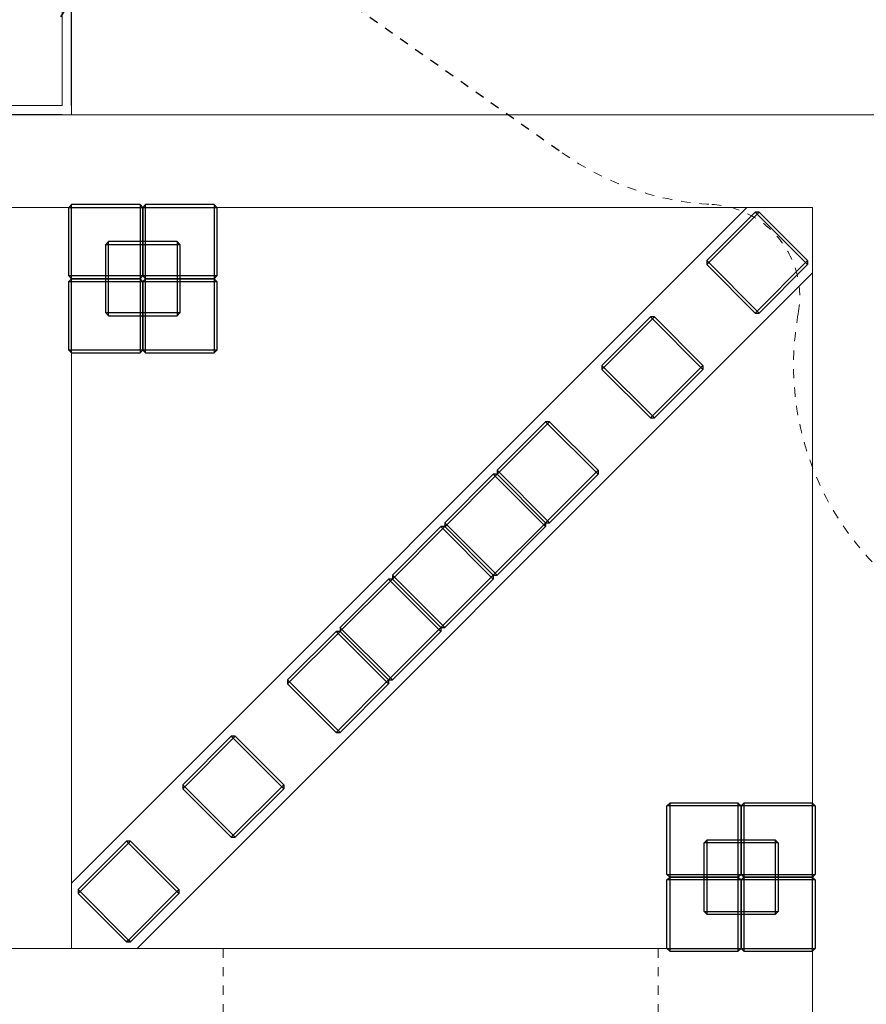
# Model space of a CAD drawing. Units: centimetres. Extents: x 3217 to 6167, y -1685 to 2415.
# Drawn here: x 4372 to 4829, y -130 to 401 of the extents above; entities that cross this region are included whole.
import ezdxf

# ---------------------------------------------------------------- set-up
doc = ezdxf.new("R2010")
doc.units = ezdxf.units.CM
doc.header["$MEASUREMENT"] = 0
doc.linetypes.add('ACAD_ISO03W100', pattern=[10, 5, -5])
doc.linetypes.add('Wipeout_Contour', pattern=[100, 0, -100])
for name, color, linetype in [('InterSystem-description', 7, 'Continuous'), ('InterSystem-dimension', 7, 'Continuous'), ('Widoczne (ISO)', 7, 'Continuous'), ('X-Nawierzchnie', 7, 'Continuous'), ('ZamiastMuzycznych', 7, 'Continuous')]:
    doc.layers.add(name, color=color, linetype=linetype)
doc.styles.add('GENERATED_STYLE_1', font='txt')
doc.dimstyles.new('GENERATED_STYLE__3', dxfattribs={"dimtxt": 20, "dimasz": 15.2, "dimexe": 0.18, "dimexo": 5, "dimgap": 0.09, "dimtad": 1, "dimtih": 1, "dimtoh": 1, "dimdec": 3, "dimlfac": 0.01, "dimzin": 0, "dimdsep": 46, "dimtxsty": 'GENERATED_STYLE_1', "dimblk": 'ARROWHEAD_2', "dimblk1": 'ARROWHEAD_2', "dimblk2": 'ARROWHEAD_2', "dimcen": 0.09, "dimclrd": 7, "dimclre": 7, "dimclrt": 7, "dimadec": 0, "dimazin": 0, "dimtfac": 1, "dimtdec": 4, "dimtmove": 0, "dimatfit": 3, "dimfxl": 0, "dimtolj": 1, "dimtzin": 0, "dimarcsym": 0})
doc.dimstyles.new('GENERATED_STYLE__4', dxfattribs={"dimtxt": 20, "dimasz": 15.2, "dimexe": 0.18, "dimexo": 5, "dimgap": 0.09, "dimtad": 1, "dimdec": 3, "dimlfac": 0.01, "dimzin": 0, "dimdsep": 46, "dimtxsty": 'GENERATED_STYLE_1', "dimblk": 'ARROWHEAD_2', "dimblk1": 'ARROWHEAD_2', "dimblk2": 'ARROWHEAD_2', "dimcen": 0.09, "dimclrd": 7, "dimclre": 7, "dimclrt": 7, "dimadec": 0, "dimazin": 0, "dimtfac": 1, "dimtdec": 4, "dimtmove": 0, "dimatfit": 3, "dimfxl": 0, "dimtolj": 1, "dimtzin": 0, "dimarcsym": 0})

# ---------------------------------------------------------------- blocks, each defined once
blk = doc.blocks.new('*D11')
at = {"layer": 'InterSystem-dimension', "linetype": 'Continuous'}
for p, q in [((3650, 355), (3650, 427.86)), ((4400, 355), (4400, 427.86)), ((3655.77, 422.86), (3644.23, 402.86)), ((4394.23, 402.86), (4405.77, 422.86)), ((3640.22, 412.86), (3650, 412.86)), ((3650, 412.86), (4400, 412.86)), ((4400, 412.86), (4409.78, 412.86))]:
    blk.add_line(p, q, dxfattribs=at)
at = {"layer": 'InterSystem-dimension', "insert": (3990.81, 416.86), "char_height": 20, "attachment_point": 7, "style": 'GENERATED_STYLE_1'}
blk.add_mtext('\\A1;{\\fArial CE|b0|i0|c238|p34;7,500}', dxfattribs=at)
blk = doc.blocks.new('ARROWHEAD_2')
at = {"color": 0, "linetype": 'Continuous', "lineweight": 0}
for p, q in [((-0.378, -0.655), (0.378, 0.655)), ((0, 0), (-1, 0))]:
    blk.add_line(p, q, dxfattribs=at)
blk = doc.blocks.new('*D12')
at = {"layer": 'InterSystem-dimension', "linetype": 'Continuous'}
for p, q in [((4352.74, 1094.23), (4332.74, 1105.77)), ((4342.74, 1100), (4342.74, 1109.78)), ((4395, 1100), (4327.74, 1100)), ((4342.74, 350), (4342.74, 1100)), ((4332.74, 355.77), (4352.74, 344.23)), ((4395, 350), (4327.74, 350)), ((4342.74, 340.22), (4342.74, 350))]:
    blk.add_line(p, q, dxfattribs=at)
at = {"layer": 'InterSystem-dimension', "insert": (4338.74, 690.81), "char_height": 20, "attachment_point": 7, "rotation": 90, "style": 'GENERATED_STYLE_1'}
blk.add_mtext('\\A1;{\\fArial CE|b0|i0|c238|p34;7,500}', dxfattribs=at)

msp = doc.modelspace()

# ---------------------------------------------------------------- linework, layer by layer
at = {"layer": 'InterSystem-description', "color": 1, "linetype": 'ACAD_ISO03W100', "lineweight": 18, "flags": 128}
msp.add_lwpolyline([(4716.8198, -850), (4481.8198, -850), (4481.8198, -100), (4716.8198, -100)], close=True, dxfattribs=at)
at = {"layer": 'Widoczne (ISO)', "linetype": 'ACAD_ISO03W100'}
msp.add_line((4471.1858, 466.0448), (4664.8799, 329.4739), dxfattribs=at)
at = {"layer": 'Widoczne (ISO)', "color": 1, "linetype": 'ACAD_ISO03W100', "lineweight": 18}
for centre, radius, start, end in [((4753.6222, 455.3342), 154, 234.812887, 267.063331), ((4743.1708, 251.6021), 50, 349.627197, 87.063331), ((4943.8369, 214.8714), 154, 169.627197, 331.568821)]:
    msp.add_arc(centre, radius, start, end, dxfattribs=at)
at = {"layer": 'X-Nawierzchnie', "color": 89, "linetype": 'Continuous', "lineweight": 18, "flags": 128}
for points in [[(4850, -900), (3650, -900), (3650, 350), (4250, 350), (4400, 350), (4400, 1100), (5650, 1100), (5650, -100), (4850, -100), (4850, -250)], [(4400, 350), (4850, 350), (4850, -100), (5350.3865, -100), (5350.3865, 200), (5650, 200), (5650, 564.6447), (5114.6447, 1100), (4699.6135, 1100), (4699.6135, 800), (4400, 800)], [(3650, -900), (3650, -850), (3650, 350), (4850, 350), (4850, -850), (4850, -900), (3700, -900)], [(3700, -850), (4800, -850), (4800, 300), (3700, 300)], [(4400, -100), (4400, 300), (4350, 300), (4350, -100)], [(4800, 300), (4764.6447, 300), (4400, -64.6447), (4400, -100), (4435.3553, -100), (4800, 264.6447)], [(4400, -64.6447), (4764.6447, 300), (4400, 300)], [(4800, -100), (4800, 264.6447), (4435.3553, -100)], [(3700, -100), (4800, -100), (4800, -150), (3700, -150)]]:
    msp.add_lwpolyline(points, close=True, dxfattribs=at)
at = {"layer": 'ZamiastMuzycznych', "linetype": 'Continuous', "flags": 128}
for points in [[(4400, 301.5), (4398.5, 300)], [(4398.5, 300), (4400, 300), (4437, 300), (4438.5, 300)], [(4398.5, 263), (4398.5, 300)], [(4400, 261.5), (4400, 263), (4400, 300), (4400, 301.5)], [(4437, 301.5), (4400, 301.5)], [(4437, 301.5), (4437, 300), (4437, 263), (4437, 261.5)], [(4438.5, 300), (4437, 301.5)], [(4440, 301.5), (4438.5, 300)], [(4438.5, 300), (4438.5, 263)], [(4438.5, 300), (4440, 300), (4477, 300), (4478.5, 300)], [(4438.5, 263), (4438.5, 300)], [(4440, 261.5), (4440, 263), (4440, 300), (4440, 301.5)], [(4477, 301.5), (4440, 301.5)], [(4477, 301.5), (4477, 300), (4477, 263), (4477, 261.5)], [(4478.5, 300), (4477, 301.5)], [(4478.5, 300), (4478.5, 263)], [(4742.9468, 269.1097), (4744.0074, 270.1704), (4770.1704, 296.3334), (4771.2311, 297.394)], [(4769.1097, 297.394), (4742.9468, 271.2311)], [(4769.1097, 297.394), (4770.1704, 296.3334), (4796.3334, 270.1704), (4797.394, 269.1097)], [(4771.2311, 297.394), (4769.1097, 297.394)], [(4771.2311, 297.394), (4797.394, 271.2311)], [(4420, 281.5), (4418.5, 280)], [(4418.5, 280), (4420, 280), (4457, 280), (4458.5, 280)], [(4418.5, 243), (4418.5, 280)], [(4420, 241.5), (4420, 243), (4420, 280), (4420, 281.5)], [(4457, 281.5), (4420, 281.5)], [(4457, 281.5), (4457, 280), (4457, 243), (4457, 241.5)], [(4458.5, 280), (4457, 281.5)], [(4458.5, 280), (4458.5, 243)], [(4771.2311, 242.9468), (4770.1704, 244.0074), (4744.0074, 270.1704), (4742.9468, 271.2311)], [(4742.9468, 271.2311), (4742.9468, 269.1097)], [(4797.394, 271.2311), (4796.3334, 270.1704), (4770.1704, 244.0074), (4769.1097, 242.9468)], [(4797.394, 271.2311), (4797.394, 269.1097)], [(4769.1097, 242.9468), (4742.9468, 269.1097)], [(4771.2311, 242.9468), (4797.394, 269.1097)], [(4438.5, 263), (4437, 263), (4400, 263), (4398.5, 263)], [(4398.5, 263), (4400, 261.5)], [(4398.5, 260), (4400, 261.5)], [(4400, 261.5), (4437, 261.5)], [(4437, 261.5), (4400, 261.5)], [(4400, 221.5), (4400, 223), (4400, 260), (4400, 261.5)], [(4438.5, 263), (4437, 261.5)], [(4438.5, 260), (4437, 261.5)], [(4437, 261.5), (4437, 260), (4437, 223), (4437, 221.5)], [(4478.5, 263), (4477, 263), (4440, 263), (4438.5, 263)], [(4438.5, 263), (4440, 261.5)], [(4438.5, 260), (4440, 261.5)], [(4440, 261.5), (4477, 261.5)], [(4477, 261.5), (4440, 261.5)], [(4440, 221.5), (4440, 223), (4440, 260), (4440, 261.5)], [(4478.5, 263), (4477, 261.5)], [(4478.5, 260), (4477, 261.5)], [(4477, 261.5), (4477, 260), (4477, 223), (4477, 221.5)], [(4398.5, 260), (4400, 260), (4437, 260), (4438.5, 260)], [(4398.5, 223), (4398.5, 260)], [(4438.5, 260), (4440, 260), (4477, 260), (4478.5, 260)], [(4438.5, 223), (4438.5, 260)], [(4438.5, 260), (4438.5, 223)], [(4478.5, 260), (4478.5, 223)], [(4458.5, 243), (4457, 243), (4420, 243), (4418.5, 243)], [(4418.5, 243), (4420, 241.5)], [(4420, 241.5), (4457, 241.5)], [(4458.5, 243), (4457, 241.5)], [(4686.3782, 212.5412), (4687.4389, 213.6019), (4713.6019, 239.7648), (4714.6625, 240.8255)], [(4712.5412, 240.8255), (4686.3782, 214.6625)], [(4712.5412, 240.8255), (4713.6019, 239.7648), (4739.7648, 213.6019), (4740.8255, 212.5412)], [(4714.6625, 240.8255), (4712.5412, 240.8255)], [(4714.6625, 240.8255), (4740.8255, 214.6625)], [(4769.1097, 242.9468), (4771.2311, 242.9468)], [(4438.5, 223), (4437, 223), (4400, 223), (4398.5, 223)], [(4398.5, 223), (4400, 221.5)], [(4400, 221.5), (4437, 221.5)], [(4437, 221.5), (4438.5, 223)], [(4478.5, 223), (4477, 223), (4440, 223), (4438.5, 223)], [(4438.5, 223), (4440, 221.5)], [(4440, 221.5), (4477, 221.5)], [(4477, 221.5), (4478.5, 223)], [(4714.6625, 186.3782), (4713.6019, 187.4389), (4687.4389, 213.6019), (4686.3782, 214.6625)], [(4686.3782, 214.6625), (4686.3782, 212.5412)], [(4740.8255, 214.6625), (4739.7648, 213.6019), (4713.6019, 187.4389), (4712.5412, 186.3782)], [(4740.8255, 214.6625), (4740.8255, 212.5412)], [(4712.5412, 186.3782), (4686.3782, 212.5412)], [(4714.6625, 186.3782), (4740.8255, 212.5412)], [(4712.5412, 186.3782), (4714.6625, 186.3782)], [(4629.8097, 155.9727), (4630.8704, 157.0333), (4657.0333, 183.1963), (4658.094, 184.2569)], [(4655.9727, 184.2569), (4629.8097, 158.094)], [(4655.9727, 184.2569), (4657.0333, 183.1963), (4683.1963, 157.0333), (4684.2569, 155.9727)], [(4658.094, 184.2569), (4655.9727, 184.2569)], [(4658.094, 184.2569), (4684.2569, 158.094)], [(4601.5254, 127.6884), (4602.5861, 128.749), (4628.749, 154.912), (4629.8097, 155.9727)], [(4627.6884, 155.9727), (4601.5254, 129.8097)], [(4601.5254, 127.6884), (4602.5861, 128.749), (4628.749, 154.912), (4629.8097, 155.9727)], [(4627.6884, 155.9727), (4601.5254, 129.8097)], [(4627.6884, 155.9727), (4628.749, 154.912), (4654.912, 128.749), (4655.9727, 127.6884)], [(4629.8097, 155.9727), (4627.6884, 155.9727)], [(4627.6884, 155.9727), (4628.749, 154.912), (4654.912, 128.749), (4655.9727, 127.6884)], [(4629.8097, 155.9727), (4627.6884, 155.9727)], [(4658.094, 129.8097), (4657.0333, 130.8704), (4630.8704, 157.0333), (4629.8097, 158.094)], [(4629.8097, 158.094), (4629.8097, 155.9727)], [(4655.9727, 129.8097), (4629.8097, 155.9727)], [(4629.8097, 155.9727), (4655.9727, 129.8097)], [(4629.8097, 155.9727), (4655.9727, 129.8097)], [(4684.2569, 158.094), (4683.1963, 157.0333), (4657.0333, 130.8704), (4655.9727, 129.8097)], [(4658.094, 129.8097), (4684.2569, 155.9727)], [(4684.2569, 158.094), (4684.2569, 155.9727)], [(4573.2412, 99.4041), (4574.3018, 100.4648), (4600.4648, 126.6277), (4601.5254, 127.6884)], [(4599.4041, 127.6884), (4573.2412, 101.5254)], [(4573.2412, 99.4041), (4574.3018, 100.4648), (4600.4648, 126.6277), (4601.5254, 127.6884)], [(4599.4041, 127.6884), (4573.2412, 101.5254)], [(4573.2412, 99.4041), (4574.3018, 100.4648), (4600.4648, 126.6277), (4601.5254, 127.6884)], [(4599.4041, 127.6884), (4573.2412, 101.5254)], [(4599.4041, 127.6884), (4600.4648, 126.6277), (4626.6277, 100.4648), (4627.6884, 99.4041)], [(4601.5254, 127.6884), (4599.4041, 127.6884)], [(4599.4041, 127.6884), (4600.4648, 126.6277), (4626.6277, 100.4648), (4627.6884, 99.4041)], [(4601.5254, 127.6884), (4599.4041, 127.6884)], [(4599.4041, 127.6884), (4600.4648, 126.6277), (4626.6277, 100.4648), (4627.6884, 99.4041)], [(4601.5254, 127.6884), (4599.4041, 127.6884)], [(4629.8097, 101.5254), (4628.749, 102.5861), (4602.5861, 128.749), (4601.5254, 129.8097)], [(4601.5254, 129.8097), (4601.5254, 127.6884)], [(4629.8097, 101.5254), (4628.749, 102.5861), (4602.5861, 128.749), (4601.5254, 129.8097)], [(4601.5254, 129.8097), (4601.5254, 127.6884)], [(4601.5254, 127.6884), (4627.6884, 101.5254)], [(4627.6884, 101.5254), (4601.5254, 127.6884)], [(4601.5254, 127.6884), (4627.6884, 101.5254)], [(4627.6884, 101.5254), (4601.5254, 127.6884)], [(4601.5254, 127.6884), (4627.6884, 101.5254)], [(4655.9727, 129.8097), (4654.912, 128.749), (4628.749, 102.5861), (4627.6884, 101.5254)], [(4655.9727, 129.8097), (4654.912, 128.749), (4628.749, 102.5861), (4627.6884, 101.5254)], [(4629.8097, 101.5254), (4655.9727, 127.6884)], [(4629.8097, 101.5254), (4655.9727, 127.6884)], [(4655.9727, 129.8097), (4658.094, 129.8097)], [(4655.9727, 129.8097), (4655.9727, 127.6884)], [(4655.9727, 129.8097), (4655.9727, 127.6884)], [(4601.5254, 73.2412), (4600.4648, 74.3018), (4574.3018, 100.4648), (4573.2412, 101.5254)], [(4573.2412, 101.5254), (4573.2412, 99.4041)], [(4601.5254, 73.2412), (4600.4648, 74.3018), (4574.3018, 100.4648), (4573.2412, 101.5254)], [(4573.2412, 101.5254), (4573.2412, 99.4041)], [(4601.5254, 73.2412), (4600.4648, 74.3018), (4574.3018, 100.4648), (4573.2412, 101.5254)], [(4573.2412, 101.5254), (4573.2412, 99.4041)], [(4627.6884, 101.5254), (4626.6277, 100.4648), (4600.4648, 74.3018), (4599.4041, 73.2412)], [(4627.6884, 101.5254), (4626.6277, 100.4648), (4600.4648, 74.3018), (4599.4041, 73.2412)], [(4627.6884, 101.5254), (4626.6277, 100.4648), (4600.4648, 74.3018), (4599.4041, 73.2412)], [(4627.6884, 101.5254), (4627.6884, 99.4041)], [(4627.6884, 101.5254), (4629.8097, 101.5254)], [(4627.6884, 101.5254), (4627.6884, 99.4041)], [(4627.6884, 101.5254), (4629.8097, 101.5254)], [(4627.6884, 101.5254), (4627.6884, 99.4041)], [(4544.9569, 71.1198), (4546.0176, 72.1805), (4572.1805, 98.3435), (4573.2412, 99.4041)], [(4571.1198, 99.4041), (4544.9569, 73.2412)], [(4544.9569, 71.1198), (4546.0176, 72.1805), (4572.1805, 98.3435), (4573.2412, 99.4041)], [(4571.1198, 99.4041), (4544.9569, 73.2412)], [(4571.1198, 99.4041), (4572.1805, 98.3435), (4598.3435, 72.1805), (4599.4041, 71.1198)], [(4573.2412, 99.4041), (4571.1198, 99.4041)], [(4571.1198, 99.4041), (4572.1805, 98.3435), (4598.3435, 72.1805), (4599.4041, 71.1198)], [(4573.2412, 99.4041), (4571.1198, 99.4041)], [(4599.4041, 73.2412), (4573.2412, 99.4041)], [(4573.2412, 99.4041), (4599.4041, 73.2412)], [(4573.2412, 99.4041), (4599.4041, 73.2412)], [(4599.4041, 73.2412), (4573.2412, 99.4041)], [(4599.4041, 73.2412), (4573.2412, 99.4041)], [(4601.5254, 73.2412), (4627.6884, 99.4041)], [(4601.5254, 73.2412), (4627.6884, 99.4041)], [(4601.5254, 73.2412), (4627.6884, 99.4041)], [(4516.6726, 42.8356), (4517.7333, 43.8962), (4543.8962, 70.0592), (4544.9569, 71.1198)], [(4542.8356, 71.1198), (4516.6726, 44.9569)], [(4542.8356, 71.1198), (4543.8962, 70.0592), (4570.0592, 43.8962), (4571.1198, 42.8356)], [(4544.9569, 71.1198), (4542.8356, 71.1198)], [(4573.2412, 44.9569), (4572.1805, 46.0176), (4546.0176, 72.1805), (4544.9569, 73.2412)], [(4544.9569, 73.2412), (4544.9569, 71.1198)], [(4573.2412, 44.9569), (4572.1805, 46.0176), (4546.0176, 72.1805), (4544.9569, 73.2412)], [(4544.9569, 73.2412), (4544.9569, 71.1198)], [(4544.9569, 71.1198), (4571.1198, 44.9569)], [(4571.1198, 44.9569), (4544.9569, 71.1198)], [(4571.1198, 44.9569), (4544.9569, 71.1198)], [(4599.4041, 73.2412), (4598.3435, 72.1805), (4572.1805, 46.0176), (4571.1198, 44.9569)], [(4599.4041, 73.2412), (4598.3435, 72.1805), (4572.1805, 46.0176), (4571.1198, 44.9569)], [(4573.2412, 44.9569), (4599.4041, 71.1198)], [(4573.2412, 44.9569), (4599.4041, 71.1198)], [(4599.4041, 73.2412), (4601.5254, 73.2412)], [(4599.4041, 73.2412), (4599.4041, 71.1198)], [(4599.4041, 73.2412), (4599.4041, 71.1198)], [(4599.4041, 73.2412), (4601.5254, 73.2412)], [(4599.4041, 73.2412), (4601.5254, 73.2412)], [(4544.9569, 16.6726), (4543.8962, 17.7333), (4517.7333, 43.8962), (4516.6726, 44.9569)], [(4516.6726, 44.9569), (4516.6726, 42.8356)], [(4542.8356, 16.6726), (4516.6726, 42.8356)], [(4571.1198, 44.9569), (4570.0592, 43.8962), (4543.8962, 17.7333), (4542.8356, 16.6726)], [(4544.9569, 16.6726), (4571.1198, 42.8356)], [(4571.1198, 44.9569), (4571.1198, 42.8356)], [(4571.1198, 44.9569), (4573.2412, 44.9569)], [(4571.1198, 44.9569), (4573.2412, 44.9569)], [(4542.8356, 16.6726), (4544.9569, 16.6726)], [(4460.1041, -13.733), (4461.1647, -12.6723), (4487.3277, 13.4906), (4488.3883, 14.5513)], [(4486.267, 14.5513), (4460.1041, -11.6117)], [(4486.267, 14.5513), (4487.3277, 13.4906), (4513.4906, -12.6723), (4514.5513, -13.733)], [(4488.3883, 14.5513), (4486.267, 14.5513)], [(4488.3883, 14.5513), (4514.5513, -11.6117)], [(4488.3883, -39.8959), (4487.3277, -38.8353), (4461.1647, -12.6723), (4460.1041, -11.6117)], [(4460.1041, -11.6117), (4460.1041, -13.733)], [(4486.267, -39.8959), (4460.1041, -13.733)], [(4514.5513, -11.6117), (4513.4906, -12.6723), (4487.3277, -38.8353), (4486.267, -39.8959)], [(4488.3883, -39.8959), (4514.5513, -13.733)], [(4514.5513, -11.6117), (4514.5513, -13.733)], [(4721.5, -23), (4723, -21.5)], [(4761.5, -23), (4760, -23), (4723, -23), (4721.5, -23)], [(4721.5, -60), (4721.5, -23)], [(4723, -21.5), (4723, -23), (4723, -60), (4723, -61.5)], [(4760, -21.5), (4723, -21.5)], [(4760, -61.5), (4760, -60), (4760, -23), (4760, -21.5)], [(4760, -21.5), (4761.5, -23)], [(4763, -21.5), (4761.5, -23)], [(4761.5, -60), (4761.5, -23)], [(4801.5, -23), (4800, -23), (4763, -23), (4761.5, -23)], [(4761.5, -23), (4761.5, -60)], [(4763, -21.5), (4763, -23), (4763, -60), (4763, -61.5)], [(4800, -21.5), (4763, -21.5)], [(4800, -61.5), (4800, -60), (4800, -23), (4800, -21.5)], [(4800, -21.5), (4801.5, -23)], [(4801.5, -23), (4801.5, -60)], [(4403.5355, -70.3015), (4404.5962, -69.2409), (4430.7591, -43.0779), (4431.8198, -42.0172)], [(4429.6985, -42.0172), (4403.5355, -68.1802)], [(4429.6985, -42.0172), (4430.7591, -43.0779), (4456.9221, -69.2409), (4457.9828, -70.3015)], [(4431.8198, -42.0172), (4429.6985, -42.0172)], [(4431.8198, -42.0172), (4457.9828, -68.1802)], [(4486.267, -39.8959), (4488.3883, -39.8959)], [(4743, -41.5), (4741.5, -43)], [(4743, -41.5), (4743, -43), (4743, -80), (4743, -81.5)], [(4780, -41.5), (4743, -41.5)], [(4780, -81.5), (4780, -80), (4780, -43), (4780, -41.5)], [(4780, -41.5), (4781.5, -43)], [(4741.5, -80), (4741.5, -43)], [(4781.5, -43), (4780, -43), (4743, -43), (4741.5, -43)], [(4781.5, -43), (4781.5, -80)], [(4721.5, -60), (4723, -60), (4760, -60), (4761.5, -60)], [(4723, -61.5), (4721.5, -60)], [(4721.5, -63), (4723, -61.5)], [(4761.5, -63), (4760, -63), (4723, -63), (4721.5, -63)], [(4721.5, -100), (4721.5, -63)], [(4723, -61.5), (4760, -61.5)], [(4723, -61.5), (4723, -63), (4723, -100), (4723, -101.5)], [(4760, -61.5), (4723, -61.5)], [(4760, -61.5), (4761.5, -60)], [(4760, -101.5), (4760, -100), (4760, -63), (4760, -61.5)], [(4760, -61.5), (4761.5, -63)], [(4763, -61.5), (4761.5, -60)], [(4761.5, -60), (4763, -60), (4800, -60), (4801.5, -60)], [(4763, -61.5), (4761.5, -63)], [(4761.5, -100), (4761.5, -63)], [(4801.5, -63), (4800, -63), (4763, -63), (4761.5, -63)], [(4761.5, -63), (4761.5, -100)], [(4763, -61.5), (4763, -63), (4763, -100), (4763, -101.5)], [(4800, -61.5), (4763, -61.5)], [(4763, -61.5), (4800, -61.5)], [(4801.5, -60), (4800, -61.5)], [(4800, -101.5), (4800, -100), (4800, -63), (4800, -61.5)], [(4800, -61.5), (4801.5, -63)], [(4801.5, -63), (4801.5, -100)], [(4431.8198, -96.4645), (4430.7591, -95.4038), (4404.5962, -69.2409), (4403.5355, -68.1802)], [(4403.5355, -68.1802), (4403.5355, -70.3015)], [(4457.9828, -68.1802), (4456.9221, -69.2409), (4430.7591, -95.4038), (4429.6985, -96.4645)], [(4457.9828, -68.1802), (4457.9828, -70.3015)], [(4429.6985, -96.4645), (4403.5355, -70.3015)], [(4431.8198, -96.4645), (4457.9828, -70.3015)], [(4743, -81.5), (4741.5, -80)], [(4741.5, -80), (4743, -80), (4780, -80), (4781.5, -80)], [(4743, -81.5), (4780, -81.5)], [(4781.5, -80), (4780, -81.5)], [(4429.6985, -96.4645), (4431.8198, -96.4645)], [(4721.5, -100), (4723, -100), (4760, -100), (4761.5, -100)], [(4723, -101.5), (4721.5, -100)], [(4760, -101.5), (4761.5, -100)], [(4763, -101.5), (4761.5, -100)], [(4761.5, -100), (4763, -100), (4800, -100), (4801.5, -100)], [(4801.5, -100), (4800, -101.5)], [(4723, -101.5), (4760, -101.5)], [(4763, -101.5), (4800, -101.5)]]:
    msp.add_lwpolyline(points, dxfattribs=at)

# ---------------------------------------------------------------- next in the draw order: wipeouts: each hides what was drawn before it
at = {"color": 254, "linetype": 'Wipeout_Contour', "lineweight": 0, "ltscale": 16152.185235}
msp.add_wipeout([(3650, 350), (4400, 350), (4395, 355), (3645, 355)], dxfattribs=at).dxf.layer = 'X-Nawierzchnie'

# ---------------------------------------------------------------- next in the draw order: wipeouts: each hides what was drawn before it
at = {"color": 254, "linetype": 'Wipeout_Contour', "lineweight": 0, "ltscale": 17890.384028}
msp.add_wipeout([(4400, 350), (4400, 1100), (4395, 1105), (4395, 355)], dxfattribs=at).dxf.layer = 'X-Nawierzchnie'

# ---------------------------------------------------------------- next in the draw order: linework, layer by layer
at = {"layer": 'X-Nawierzchnie', "color": 87, "linetype": 'Continuous', "lineweight": 18, "flags": 128}
for points in [[(4395, 1105), (4395, 355)], [(4400, 350), (4400, 1100)], [(4395, 355), (3645, 355)], [(3650, 350), (4400, 350)]]:
    msp.add_lwpolyline(points, dxfattribs=at)

# ---------------------------------------------------------------- next in the draw order: dimensions: what is measured, and where the dimension line sits
at = {"layer": 'InterSystem-dimension', "linetype": 'Continuous'}
dim = msp.add_linear_dim(base=(4342.7444, 1100), p1=(4400, 350), p2=(4400, 1100), angle=90, dimstyle='GENERATED_STYLE__4', dxfattribs=at)
dim.commit()
dim.dimension.update_dxf_attribs({"geometry": '*D12', "text_midpoint": (4328.7444, 725), "dimtype": 160, "text_rotation": 90})
dim = msp.add_linear_dim(base=(4400, 412.8607), p1=(3650, 350), p2=(4400, 350), dimstyle='GENERATED_STYLE__3', dxfattribs=at)
dim.commit()
dim.dimension.update_dxf_attribs({"geometry": '*D11', "text_midpoint": (4025, 426.8607), "dimtype": 160})

doc.saveas('drawing.dxf')
